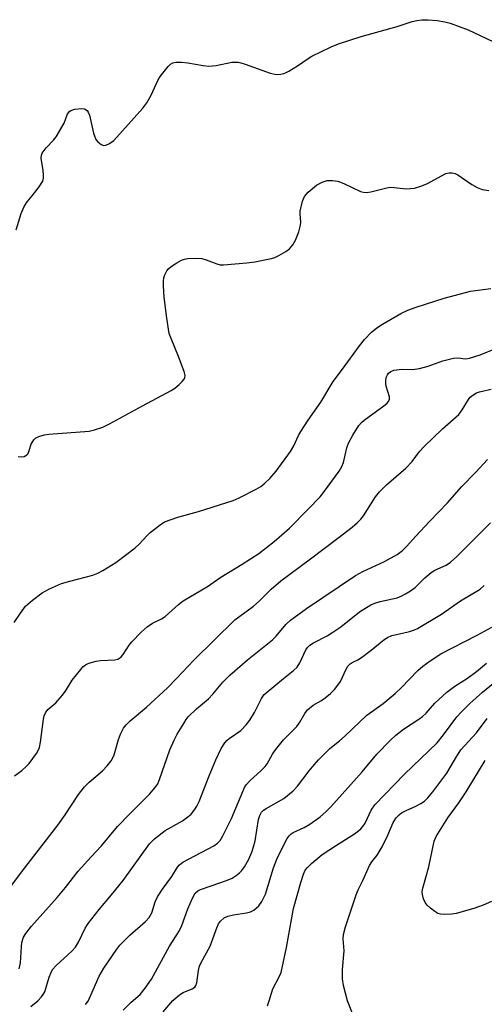
# Model space of a CAD drawing. Units: inches. Extents: x 1207772 to 1213772, y 577455 to 581456.
# Drawn here: x 1213028 to 1213149, y 580189 to 580445 of the extents above; entities that cross this region are included whole.
import ezdxf

# ---------------------------------------------------------------- set-up
doc = ezdxf.new("R2010")
doc.units = ezdxf.units.IN
doc.header["$MEASUREMENT"] = 0
doc.layers.add('Undefined', color=1, linetype='Continuous')

msp = doc.modelspace()

# ---------------------------------------------------------------- linework, layer by layer
at = {"layer": 'Undefined'}
for points, elevation in [([(1213026.72, 580390.41), (1213028.04, 580394.61), (1213028.86, 580396.46), (1213029.61, 580397.68), (1213030.94, 580399.25), (1213032.74, 580401.6), (1213033.66, 580403.07), (1213033.87, 580403.87), (1213033.9, 580404.71), (1213033.81, 580405.86), (1213033.28, 580409.04), (1213033.32, 580409.86), (1213033.52, 580410.37), (1213034.54, 580411.78), (1213036.5, 580413.75), (1213037.19, 580414.66), (1213039.23, 580418.19), (1213040.16, 580420.58), (1213040.63, 580421.21), (1213041.03, 580421.53), (1213042.06, 580421.87), (1213043.78, 580422.01), (1213044.58, 580421.89), (1213045.22, 580421.49), (1213045.53, 580421.08), (1213045.84, 580420.28), (1213046.92, 580415.58), (1213047.48, 580413.95), (1213047.99, 580413.29), (1213048.88, 580412.63), (1213049.61, 580412.38), (1213050.1, 580412.43), (1213051.08, 580412.85), (1213052.17, 580413.71), (1213059.79, 580422.08), (1213060.77, 580423.5), (1213061.96, 580425.48), (1213063.68, 580429.3), (1213064.24, 580430.33), (1213066.36, 580432.99), (1213066.95, 580433.56), (1213067.55, 580433.92), (1213068.48, 580434.12), (1213069.84, 580434.08), (1213071.52, 580433.88), (1213075.53, 580433.19), (1213076.96, 580433.06), (1213078.92, 580433.23), (1213083, 580434.05), (1213083.84, 580434.12), (1213084.58, 580434.08), (1213085.35, 580433.94), (1213086.48, 580433.59), (1213092.92, 580431.22), (1213094.58, 580430.91), (1213095.7, 580430.94), (1213096.78, 580431.22), (1213097.83, 580431.74), (1213100.11, 580433.16), (1213102.87, 580435.05), (1213103.85, 580435.63), (1213108.88, 580438.06), (1213110.76, 580438.88), (1213116.69, 580440.81), (1213126.08, 580443.37), (1213129.93, 580444.67), (1213131.2, 580444.98), (1213132.51, 580445.14), (1213134.13, 580445.16), (1213136.45, 580444.92), (1213138.46, 580444.62), (1213139.87, 580444.22), (1213144.57, 580442.5), (1213152.44, 580438.76)], 534), ([(1213027.26, 580331.33), (1213028.07, 580331.24), (1213028.85, 580331.34), (1213029.52, 580331.73), (1213029.84, 580332.13), (1213030.16, 580332.88), (1213030.69, 580334.5), (1213031.33, 580335.65), (1213031.9, 580336.18), (1213032.67, 580336.55), (1213034.1, 580336.96), (1213035.27, 580337.13), (1213045.8, 580337.9), (1213047.17, 580338.23), (1213049.31, 580338.96), (1213051.07, 580339.82), (1213059.7, 580344.56), (1213067.13, 580348.49), (1213068.1, 580349.14), (1213069.21, 580350.05), (1213070.04, 580350.82), (1213070.55, 580351.44), (1213070.75, 580351.9), (1213070.8, 580352.41), (1213070.55, 580353.5), (1213069.07, 580357.4), (1213067.12, 580362.03), (1213066.66, 580363.41), (1213066.01, 580367.41), (1213065.34, 580372.88), (1213065.12, 580375.81), (1213065.13, 580377), (1213065.22, 580377.88), (1213065.48, 580378.67), (1213065.99, 580379.66), (1213066.51, 580380.3), (1213067.16, 580380.83), (1213068.6, 580381.78), (1213069.84, 580382.48), (1213070.63, 580382.77), (1213071.46, 580382.9), (1213073.74, 580383.03), (1213075.15, 580382.95), (1213076.28, 580382.61), (1213079.05, 580381.5), (1213079.96, 580381.29), (1213080.81, 580381.26), (1213086.9, 580381.78), (1213088.93, 580382.03), (1213093.31, 580382.91), (1213094.16, 580383.17), (1213095.22, 580383.69), (1213097.01, 580384.78), (1213097.97, 580385.48), (1213098.88, 580386.49), (1213099.59, 580387.69), (1213100.39, 580389.91), (1213100.88, 580391.6), (1213100.96, 580392.45), (1213100.77, 580394.44), (1213100.8, 580395.29), (1213101.37, 580397.82), (1213101.89, 580399.06), (1213102.86, 580400.2), (1213105, 580402), (1213106.47, 580402.81), (1213107.8, 580403.21), (1213109.19, 580403.25), (1213110.56, 580403.05), (1213112.12, 580402.46), (1213116.52, 580400.41), (1213117.3, 580400.17), (1213118.1, 580400.13), (1213119.19, 580400.33), (1213123.03, 580401.29), (1213124.14, 580401.47), (1213125.27, 580401.46), (1213128.43, 580401.07), (1213129.48, 580401.12), (1213130.54, 580401.29), (1213132.2, 580401.79), (1213133.82, 580402.41), (1213138.79, 580405.04), (1213139.59, 580405.24), (1213140.38, 580405.23), (1213141.15, 580405.08), (1213141.91, 580404.74), (1213145.49, 580402.17), (1213146.93, 580401.39), (1213148.21, 580400.91), (1213149.93, 580400.65)], 536), ([(1213026.26, 580288.04), (1213027.85, 580290.52), (1213029.21, 580292.28), (1213031, 580293.84), (1213033.53, 580295.78), (1213035.4, 580296.79), (1213038.52, 580298.19), (1213040.71, 580298.84), (1213046.7, 580300.4), (1213048.06, 580300.93), (1213049.34, 580301.58), (1213052.69, 580303.72), (1213057.73, 580307.48), (1213058.8, 580308.43), (1213060.89, 580310.69), (1213061.71, 580311.47), (1213064.25, 580313.54), (1213065.44, 580314.28), (1213068.92, 580315.52), (1213074.24, 580317.02), (1213083.27, 580319.87), (1213084.87, 580320.58), (1213089.32, 580322.81), (1213090.51, 580323.53), (1213091.6, 580324.33), (1213092.83, 580325.54), (1213094.55, 580327.53), (1213098.25, 580332.66), (1213099.11, 580334.09), (1213100.35, 580336.83), (1213100.91, 580337.83), (1213102.83, 580340.75), (1213106.18, 580345.5), (1213109.42, 580350.87), (1213111.85, 580354.05), (1213116.28, 580360.18), (1213117.57, 580361.79), (1213119.41, 580363.73), (1213120.78, 580364.85), (1213122.24, 580365.81), (1213127, 580368.57), (1213128.82, 580369.43), (1213131.02, 580370.24), (1213138.33, 580372.56), (1213145.2, 580374.41), (1213150.5, 580375.12)], 538), ([(1213026.33, 580248.06), (1213028.21, 580249.49), (1213029.33, 580250.48), (1213030.16, 580251.32), (1213032.05, 580253.91), (1213032.51, 580254.65), (1213032.84, 580255.43), (1213033.12, 580256.82), (1213033.9, 580262.89), (1213034.07, 580263.74), (1213034.36, 580264.53), (1213034.98, 580265.34), (1213037.04, 580267.1), (1213038.76, 580269.02), (1213039.62, 580270.16), (1213041.37, 580273.01), (1213043.57, 580275.81), (1213044.16, 580276.47), (1213044.79, 580276.99), (1213045.5, 580277.35), (1213046.28, 580277.61), (1213047.64, 580277.95), (1213048.75, 580278.14), (1213052.48, 580278.35), (1213053.27, 580278.53), (1213053.7, 580278.76), (1213054.1, 580279.09), (1213054.62, 580279.72), (1213056.2, 580282.1), (1213056.89, 580283.02), (1213059.36, 580285.57), (1213060.88, 580286.96), (1213062.32, 580287.86), (1213064.65, 580289.02), (1213065.58, 580289.59), (1213069.09, 580292.78), (1213070.25, 580293.7), (1213076.64, 580297.4), (1213080.06, 580299.87), (1213085.66, 580303.25), (1213089.96, 580306.04), (1213094.04, 580309.15), (1213097.96, 580312.63), (1213102.88, 580317.57), (1213105.95, 580320.77), (1213107.14, 580322.27), (1213110.93, 580327.46), (1213111.66, 580328.68), (1213112.08, 580329.71), (1213112.93, 580333.53), (1213113.37, 580334.83), (1213114.48, 580336.9), (1213116.04, 580339.38), (1213116.77, 580340.21), (1213117.42, 580340.77), (1213122.59, 580344.48), (1213123.39, 580345.16), (1213123.82, 580345.67), (1213124.07, 580346.23), (1213124.1, 580346.84), (1213123.23, 580349.62), (1213123.1, 580350.44), (1213123.1, 580351.02), (1213123.22, 580351.87), (1213123.5, 580352.64), (1213123.8, 580353.05), (1213124.39, 580353.51), (1213125.16, 580353.79), (1213126.56, 580354.02), (1213127.43, 580354.07), (1213130.09, 580353.99), (1213131.85, 580354.24), (1213134.15, 580354.83), (1213138, 580356.26), (1213140.78, 580356.96), (1213141.88, 580357.01), (1213143.89, 580356.76), (1213144.94, 580356.91), (1213147.66, 580357.8), (1213151.96, 580359.55)], 540), ([(1213025.36, 580219.28), (1213028.41, 580223.36), (1213037.63, 580235.26), (1213039.5, 580237.9), (1213043, 580243.18), (1213044.54, 580245.23), (1213045.73, 580246.45), (1213049.26, 580249.4), (1213050.44, 580250.66), (1213051.53, 580252), (1213051.96, 580252.74), (1213052.28, 580253.55), (1213053.46, 580257.52), (1213053.95, 580258.91), (1213054.71, 580260.48), (1213055.38, 580261.42), (1213056.45, 580262.41), (1213060.76, 580265.98), (1213066.17, 580271.05), (1213068.66, 580273.56), (1213073.06, 580278.25), (1213083.73, 580288.75), (1213088.58, 580292.29), (1213090.07, 580293.65), (1213093.18, 580296.72), (1213095.75, 580298.95), (1213103.49, 580304.64), (1213110.6, 580310.02), (1213114.33, 580312.9), (1213115.62, 580314.02), (1213116.61, 580315.01), (1213117.3, 580315.87), (1213120.42, 580320.78), (1213121.48, 580322.13), (1213123.25, 580323.89), (1213128.34, 580328.27), (1213129.93, 580330.01), (1213131.92, 580332.65), (1213133.07, 580333.93), (1213137.92, 580338.52), (1213142.11, 580342.3), (1213143.02, 580343.47), (1213144.62, 580346.2), (1213145.12, 580346.8), (1213145.78, 580347.33), (1213146.76, 580347.91), (1213147.54, 580348.21), (1213150.55, 580348.83)], 542), ([(1213027.49, 580197.83), (1213027.85, 580199.36), (1213028.09, 580203.52), (1213028.24, 580204.69), (1213028.68, 580206.04), (1213029.22, 580207.01), (1213030.76, 580208.94), (1213037.46, 580216.36), (1213039.63, 580218.98), (1213042.94, 580223.23), (1213046.3, 580227.02), (1213048.95, 580229.83), (1213053.19, 580234.89), (1213056.25, 580238.13), (1213061.52, 580243.3), (1213063.01, 580245.07), (1213063.65, 580246.03), (1213064.13, 580247.1), (1213066.84, 580254.85), (1213067.94, 580257.4), (1213068.74, 580258.92), (1213070.41, 580261.76), (1213071.06, 580262.76), (1213071.61, 580263.45), (1213073.72, 580265.54), (1213076.88, 580268.17), (1213078.01, 580269.41), (1213080.58, 580272.52), (1213082.48, 580274.35), (1213087.08, 580278.34), (1213093.6, 580283.51), (1213094.49, 580284.45), (1213097.01, 580287.49), (1213098.28, 580288.68), (1213102.39, 580291.66), (1213115.18, 580300.29), (1213117.12, 580301.38), (1213122.76, 580303.98), (1213126.03, 580305.81), (1213127.45, 580306.83), (1213128.49, 580307.83), (1213130.92, 580310.58), (1213134.46, 580314.35), (1213139.21, 580319.23), (1213142.95, 580323.46), (1213146.59, 580327.22), (1213149.57, 580330.54)], 544), ([(1213030.54, 580188.01), (1213032.35, 580189.48), (1213033.32, 580190.47), (1213033.8, 580191.1), (1213034.19, 580191.81), (1213035.34, 580195.63), (1213035.75, 580196.67), (1213036.25, 580197.58), (1213037.2, 580198.64), (1213041.23, 580202.4), (1213042.17, 580203.43), (1213042.98, 580204.74), (1213044.73, 580208.36), (1213045.52, 580209.58), (1213048.34, 580213.29), (1213051.62, 580217.06), (1213054.65, 580220.82), (1213061.53, 580230.39), (1213062.82, 580231.67), (1213065.62, 580233.84), (1213070.08, 580236.4), (1213071.53, 580237.36), (1213072.35, 580238.13), (1213073.21, 580239.21), (1213073.82, 580240.14), (1213074.42, 580241.4), (1213077.02, 580248.13), (1213078.83, 580252.29), (1213080.18, 580255.2), (1213081.12, 580256.7), (1213081.69, 580257.32), (1213082.31, 580257.85), (1213085.34, 580259.9), (1213086.73, 580261.38), (1213087.62, 580262.57), (1213088.9, 580264.56), (1213090.69, 580268.2), (1213091.43, 580269.25), (1213096.42, 580273.45), (1213099.08, 580275.55), (1213100, 580276.44), (1213100.71, 580277.56), (1213102.23, 580280.9), (1213102.7, 580281.56), (1213103.31, 580282.13), (1213104.26, 580282.75), (1213107.81, 580284.61), (1213109.27, 580285.49), (1213111.35, 580286.95), (1213116.27, 580290.81), (1213119.2, 580292.63), (1213120.25, 580293.11), (1213121.63, 580293.55), (1213126.02, 580294.52), (1213127.27, 580294.97), (1213128.27, 580295.48), (1213129.52, 580296.3), (1213130.72, 580297.19), (1213133.26, 580299.68), (1213134.95, 580301.09), (1213135.92, 580301.66), (1213138.8, 580303.03), (1213139.95, 580303.74), (1213141.62, 580305.23), (1213150.37, 580314.06)], 546), ([(1213044.86, 580188.48), (1213045.47, 580189.4), (1213046.24, 580190.92), (1213048.4, 580195.89), (1213049.61, 580197.95), (1213052.95, 580202.91), (1213053.75, 580203.93), (1213056.34, 580206.52), (1213060.5, 580210.12), (1213061.45, 580211.17), (1213062.1, 580212.39), (1213063, 580215.22), (1213063.62, 580216.55), (1213064.88, 580218.55), (1213067.3, 580221.84), (1213068.81, 580224.32), (1213069.34, 580224.92), (1213070.22, 580225.58), (1213078.25, 580229.86), (1213079.19, 580230.5), (1213079.91, 580231.23), (1213080.66, 580232.43), (1213082.84, 580236.95), (1213085.8, 580244.04), (1213086.3, 580245.07), (1213086.73, 580245.74), (1213087.63, 580246.76), (1213090.63, 580249.47), (1213091.63, 580250.49), (1213092.15, 580251.23), (1213093.54, 580253.7), (1213094.32, 580254.87), (1213096.45, 580257.48), (1213099.87, 580260.91), (1213100.66, 580262.05), (1213102, 580264.34), (1213102.69, 580265.25), (1213104.18, 580266.47), (1213106.36, 580267.73), (1213107.31, 580268.39), (1213108.69, 580269.53), (1213109.71, 580270.58), (1213110.61, 580271.7), (1213111.25, 580272.65), (1213112.78, 580275.93), (1213113.22, 580276.66), (1213113.77, 580277.29), (1213114.31, 580277.64), (1213115.78, 580278.3), (1213116.73, 580278.92), (1213119.25, 580280.82), (1213122.59, 580283.53), (1213123.52, 580284.17), (1213124.69, 580284.63), (1213127.44, 580285.23), (1213129.3, 580285.73), (1213130.6, 580286.16), (1213131.36, 580286.51), (1213137.58, 580290.25), (1213142.56, 580293.71), (1213147.72, 580296.77), (1213148.78, 580297.67)], 548), ([(1213054.64, 580186.99), (1213056.75, 580189.09), (1213059.03, 580191.12), (1213060.33, 580192.71), (1213062.05, 580195.11), (1213066.75, 580203.69), (1213069.25, 580207.59), (1213069.97, 580209.12), (1213071.47, 580213.46), (1213072.69, 580216.21), (1213073.43, 580217.47), (1213074.11, 580218.09), (1213074.83, 580218.47), (1213080.13, 580220.26), (1213082.03, 580220.97), (1213083.08, 580221.45), (1213084.05, 580222.08), (1213084.94, 580222.81), (1213085.54, 580223.43), (1213086.23, 580224.38), (1213087.39, 580226.39), (1213088.16, 580228.16), (1213088.65, 580229.54), (1213089.04, 580231.18), (1213089.88, 580236.69), (1213090.22, 580237.71), (1213090.73, 580238.61), (1213091.25, 580239.13), (1213091.91, 580239.59), (1213096.5, 580242.18), (1213098.91, 580244.14), (1213100.1, 580245.36), (1213103.08, 580249.39), (1213104.39, 580250.98), (1213105.58, 580252.3), (1213108.53, 580255.22), (1213111.02, 580257.19), (1213112.55, 580258.52), (1213118.14, 580263.86), (1213122.42, 580266.95), (1213125.52, 580269.57), (1213127.16, 580271.12), (1213131.49, 580275.51), (1213132.79, 580276.71), (1213134.64, 580278.08), (1213137.45, 580279.85), (1213146.88, 580284.72), (1213150.78, 580286.86)], 550), ([(1213065.07, 580186.59), (1213067.59, 580189.52), (1213069.33, 580191.05), (1213070.31, 580191.61), (1213072.64, 580192.54), (1213073.28, 580192.99), (1213073.57, 580193.41), (1213073.86, 580194.17), (1213074.26, 580197.36), (1213074.53, 580198.47), (1213075, 580199.47), (1213077.33, 580203.72), (1213079.06, 580208.5), (1213079.53, 580209.53), (1213079.98, 580210.21), (1213080.96, 580211.08), (1213081.94, 580211.54), (1213083.37, 580211.85), (1213086.79, 580212.35), (1213087.83, 580212.64), (1213088.7, 580213.12), (1213089.96, 580214.19), (1213090.82, 580215.34), (1213091.74, 580217.22), (1213093.85, 580224.07), (1213094.71, 580226.36), (1213096.84, 580230.76), (1213097.41, 580231.76), (1213097.88, 580232.41), (1213098.46, 580232.98), (1213098.92, 580233.3), (1213101.78, 580234.6), (1213103.3, 580235.53), (1213105.99, 580237.41), (1213107.44, 580238.69), (1213108.78, 580240.05), (1213116.98, 580249.13), (1213120.75, 580253.76), (1213124.2, 580257.32), (1213125.68, 580258.72), (1213127.74, 580260.25), (1213131.74, 580262.85), (1213132.7, 580263.55), (1213133.63, 580264.45), (1213135.89, 580266.99), (1213139.01, 580269.93), (1213141.09, 580271.5), (1213144.38, 580273.52), (1213146.78, 580275.24), (1213149.31, 580277.46)], 552), ([(1213092.23, 580188.15), (1213092.7, 580189.42), (1213093.63, 580192.59), (1213095.33, 580195.66), (1213095.8, 580196.81), (1213097.21, 580203.34), (1213099.04, 580213.49), (1213100.91, 580220.25), (1213101.65, 580222.5), (1213102.12, 580223.47), (1213102.66, 580224.16), (1213103.7, 580225.22), (1213106.52, 580227.55), (1213109.95, 580229.85), (1213115.16, 580233.14), (1213116.61, 580234.27), (1213117.12, 580234.85), (1213117.69, 580235.74), (1213119.31, 580239.17), (1213120.22, 580240.49), (1213127.97, 580248.56), (1213136.45, 580256.67), (1213138.13, 580258.73), (1213141.63, 580263.48), (1213142.73, 580264.72), (1213144.98, 580266.98), (1213148.33, 580269.93), (1213152.15, 580273.04)], 554), ([(1213116.15, 580181.7), (1213113.08, 580189.49), (1213112.07, 580193.46), (1213111.79, 580195.16), (1213111.84, 580197.64), (1213112.26, 580202.51), (1213112.02, 580205.58), (1213112.07, 580206.73), (1213112.6, 580208.71), (1213115.39, 580217.03), (1213115.91, 580218.36), (1213117.1, 580220.84), (1213118.83, 580224.73), (1213119.43, 580225.66), (1213120.86, 580227.41), (1213122.17, 580229.54), (1213123.67, 580232.6), (1213125.05, 580235.91), (1213125.76, 580237.12), (1213126.56, 580237.95), (1213127.23, 580238.44), (1213128.42, 580239.08), (1213130.97, 580240.19), (1213132.24, 580240.85), (1213133.18, 580241.5), (1213134.1, 580242.37), (1213135.33, 580243.89), (1213139, 580248.81), (1213141.58, 580253.19), (1213142.7, 580254.87), (1213146.71, 580259.32), (1213149.51, 580263.07)], 556), ([(1213150.62, 580215.32), (1213148.48, 580214.42), (1213146.01, 580213.52), (1213141.43, 580212.25), (1213140.27, 580212.03), (1213138.53, 580211.94), (1213137.38, 580212.02), (1213136.64, 580212.25), (1213135.89, 580212.69), (1213134.73, 580213.62), (1213133.86, 580214.42), (1213133.32, 580215.09), (1213132.91, 580216.07), (1213132.67, 580217.12), (1213132.6, 580217.92), (1213132.72, 580218.78), (1213134.28, 580224.36), (1213135.68, 580231.08), (1213136.25, 580232.31), (1213139.28, 580237.11), (1213142.13, 580241.06), (1213144.05, 580243.96), (1213149.02, 580252.1)], 558)]:
    msp.add_lwpolyline(points, dxfattribs=dict(at, elevation=elevation))

doc.saveas('drawing.dxf')
